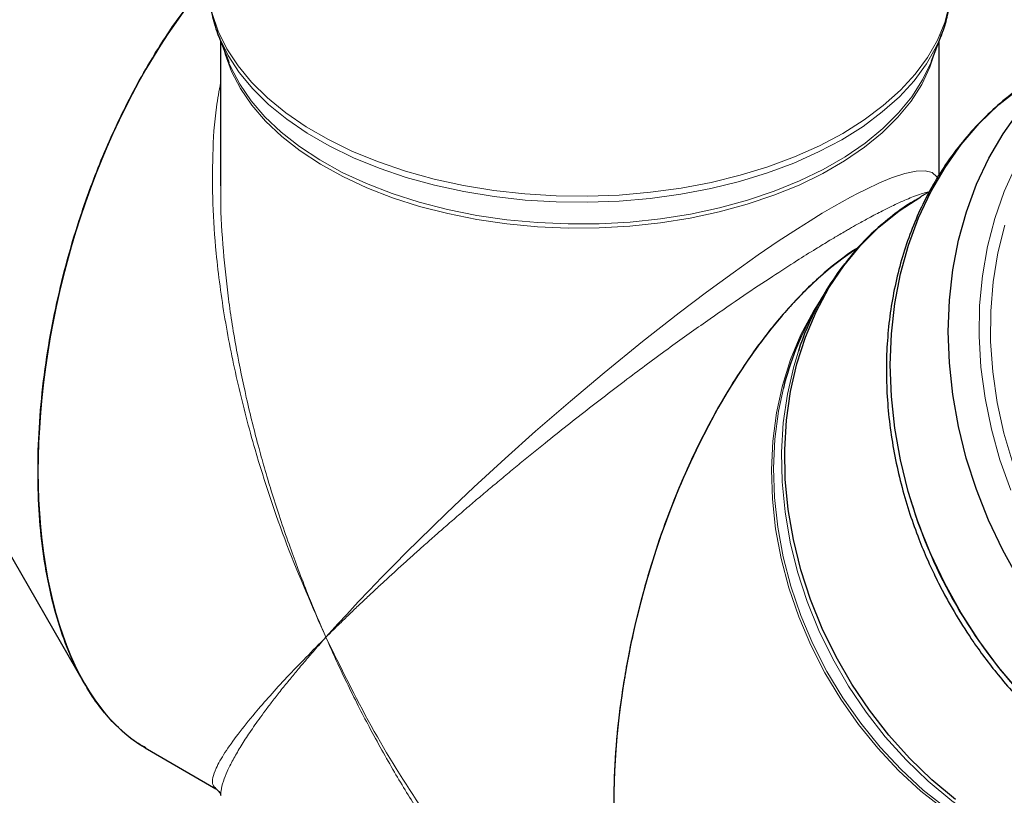
# Model space of a CAD drawing. Units: millimetres. Extents: x 0 to 420, y 0 to 297.
# Drawn here: x 315 to 366, y 147 to 187 of the extents above; entities that cross this region are included whole.
import ezdxf

# ---------------------------------------------------------------- set-up
doc = ezdxf.new("R2010")
doc.units = ezdxf.units.MM

msp = doc.modelspace()

# ---------------------------------------------------------------- linework, layer by layer
at = {"color": 7, "linetype": 'Continuous', "lineweight": 25}
for p, q in [((325.454294, 186.649763), (325.982273, 185.272981)), ((362.681111, 185.272981), (363.209089, 186.649763)), ((363.209089, 186.649763), (363.182134, 186.580516)), ((325.581692, 186.317555), (325.581692, 178.760129)), ((363.081692, 179.326029), (363.081692, 186.317555)), ((325.982273, 185.272981), (326.016184, 185.186239)), ((301.855449, 181.582622), (318.480648, 152.786932)), ((362.563138, 178.442227), (362.118223, 178.185299)), ((356.971854, 172.943304), (356.496624, 172.105794)), ((321.648541, 149.435642), (325.335031, 147.307476)), ((325.337945, 147.3217), (325.346963, 147.31091))]:
    msp.add_line(p, q, dxfattribs=at)
at = {"color": 8, "linetype": 'Continuous', "lineweight": 18, "flags": 128}
for points in [[(363.622528, 188.234006), (363.378743, 187.293851), (362.997724, 186.369017), (362.482216, 185.466169), (361.835932, 184.591812), (361.063531, 183.752245), (360.170576, 182.953517), (359.163501, 182.201383), (358.049563, 181.501262), (356.836788, 180.8582), (355.533913, 180.276828), (354.150325, 179.761336), (352.695995, 179.315438), (351.181399, 178.942347), (349.617451, 178.64475), (348.015419, 178.424792), (346.386845, 178.284059), (344.743464, 178.223562), (343.097117, 178.24374), (341.459664, 178.344446), (339.842904, 178.524954), (338.258487, 178.783965), (336.717827, 179.119611), (335.232025, 179.529475), (333.811786, 180.010603), (332.467343, 180.55953), (331.208383, 181.172299), (330.043978, 181.844496), (328.982515, 182.571278), (328.031643, 183.347409), (327.198214, 184.167295), (326.488232, 185.02503), (325.906812, 185.914434), (325.458145, 186.829099), (325.145461, 187.762435)], [(363.182134, 186.580516), (362.934661, 186.021226), (362.420894, 185.121429), (361.776794, 184.250025), (361.007002, 183.413294), (360.117064, 182.617265), (359.113392, 181.867672), (358.003218, 181.169917), (356.794539, 180.529027), (355.496066, 179.949619), (354.117153, 179.435869), (352.667736, 178.991478), (351.158257, 178.619647), (349.599593, 178.323056), (348.002973, 178.103841), (346.379902, 177.963583), (344.742073, 177.903291), (343.101288, 177.9234), (341.469367, 178.023766), (339.85807, 178.203664), (338.279005, 178.4618), (336.74355, 178.796312), (335.262768, 179.204791), (333.847327, 179.684294), (332.507427, 180.231366), (331.252721, 180.842065), (330.092249, 181.511992), (329.034372, 182.236318), (328.086713, 183.009826), (327.2561, 183.826942), (326.548516, 184.68178), (325.969061, 185.568179), (325.532929, 186.45315)], [(362.8766, 185.782749), (362.605156, 184.954514), (362.176428, 184.056643), (361.615583, 183.183373), (360.926775, 182.341168), (360.115103, 181.536264), (359.186576, 180.774619), (358.148068, 180.061874), (357.007269, 179.403305), (355.772624, 178.803787), (354.453275, 178.26776), (353.058988, 177.799191), (351.600089, 177.401551), (350.087376, 177.077782), (348.53205, 176.830283), (346.945627, 176.660885), (345.33985, 176.570842), (343.72661, 176.560822), (342.117849, 176.630898), (340.525479, 176.780552), (338.961289, 177.008676), (337.43686, 177.31358), (335.963477, 177.693007), (334.55205, 178.144149), (333.213027, 178.663665), (331.956324, 179.247708), (330.791243, 179.891955), (329.726411, 180.591636), (328.769712, 181.341571), (327.928228, 182.136207), (327.208189, 182.969661), (326.614927, 183.835763), (326.152833, 184.728101), (325.82533, 185.640067), (325.786783, 185.782749)], [(326.016184, 185.186239), (326.110469, 184.960656), (326.573639, 184.066239), (327.168284, 183.198118), (327.890001, 182.362722), (328.733446, 181.566234), (329.692375, 180.814551), (330.759688, 180.11324), (331.927484, 179.467492), (333.187116, 178.882087), (334.529259, 178.361361), (335.943976, 177.909168), (337.420792, 177.528856), (338.948774, 177.223241), (340.516609, 176.994586), (342.11269, 176.844583), (343.7252, 176.774344), (345.3422, 176.784387), (346.951718, 176.87464), (348.541839, 177.044432), (350.100789, 177.292509), (351.617027, 177.617032), (353.079327, 178.015599), (354.476862, 178.485259), (355.799286, 179.022536), (357.036808, 179.623451), (358.180266, 180.283555), (359.221194, 180.997961), (360.151885, 181.76138), (360.965449, 182.56816), (361.655862, 183.412328), (362.218013, 184.287633), (362.647741, 185.187596), (362.681111, 185.272981)], [(362.989349, 179.168643), (362.966655, 179.235726), (362.722648, 179.453006), (362.353842, 179.549274), (361.876601, 179.531158), (361.291192, 179.406084), (360.604827, 179.178323), (359.962227, 178.913124), (359.251692, 178.579179), (358.857271, 178.37984), (358.448346, 178.164335), (358.025649, 177.932853), (357.589923, 177.685568), (356.985379, 177.329105), (356.351025, 176.940846), (355.687607, 176.521791), (354.687832, 175.868335), (353.645396, 175.160643), (352.326739, 174.230817), (350.944196, 173.219998), (349.505271, 172.132206), (347.592482, 170.63352), (345.597524, 169.010981), (343.837221, 167.529998), (342.023069, 165.956356), (340.434417, 164.537017), (338.798692, 163.034356), (337.373794, 161.688411), (335.900963, 160.258159), (335.28922, 159.651066), (334.654016, 159.01207), (333.998769, 158.343294), (333.327362, 157.646852), (332.766636, 157.055599), (332.159369, 156.404704), (331.697356, 155.901268), (331.07344, 155.209278), (331.07344, 155.209278)], [(366.818191, 162.877713), (366.25896, 164.461881), (365.812142, 166.069121), (365.48071, 167.688736), (365.26687, 169.309947), (365.172044, 170.921967), (365.196864, 172.514067), (365.341164, 174.075652), (365.603985, 175.59633), (365.983577, 177.065981), (366.477415, 178.474825), (367.08221, 179.813487)], [(366.9278, 164.286125), (366.464833, 165.865495), (366.116492, 167.459332), (365.885156, 169.056746), (365.772406, 170.646826), (365.779013, 172.21871), (365.90493, 173.761661), (366.149297, 175.265139), (366.510446, 176.718873)], [(367.309045, 143.97419), (365.953659, 144.604365), (364.63245, 145.353437), (363.355201, 146.21586), (362.131367, 147.185248), (360.97001, 148.254425), (359.879727, 149.415475), (358.868591, 150.659802), (357.944088, 151.978193), (357.113062, 153.360888), (356.381666, 154.797649), (355.755316, 156.277839), (355.238648, 157.7905), (354.835488, 159.324432), (354.54882, 160.868278), (354.380767, 162.410609), (354.332573, 163.940005), (354.404596, 165.445144), (354.5963, 166.914881), (354.906269, 168.338336), (355.332205, 169.70497), (355.870957, 171.004664), (356.518535, 172.227796), (356.96928, 172.938768)], [(371.361564, 143.078335), (370.533244, 143.27299), (369.119975, 143.7091), (367.724578, 144.271655), (366.357108, 144.956603), (365.027416, 145.759007), (363.745084, 146.673086), (362.51935, 147.692256), (361.359047, 148.809172), (360.272533, 150.015786), (359.267638, 151.303407), (358.351602, 152.662755), (357.531024, 154.084037), (356.811818, 155.557013), (356.199164, 157.071069), (355.697478, 158.615297), (355.310373, 160.178571), (355.040639, 161.749627), (354.89022, 163.317146), (354.860198, 164.869834), (354.950791, 166.396504), (355.161346, 167.886155), (355.490345, 169.328055), (355.733987, 170.1367)], [(354.955569, 168.204683), (354.705261, 167.013868), (354.513109, 165.540706), (354.440919, 164.032059), (354.489226, 162.499099), (354.65767, 160.953174), (354.945006, 159.40573), (355.349106, 157.868223), (355.866978, 156.352038), (356.494788, 154.868398), (357.227888, 153.428288), (358.06085, 152.042371), (358.987508, 150.720908), (360.001, 149.473681), (361.093824, 148.309925), (362.257888, 147.238257), (363.484573, 146.266609), (364.764799, 145.402177), (366.089087, 144.651359), (367.447631, 144.019716), (368.830375, 143.511922), (370.103768, 143.16002)]]:
    msp.add_lwpolyline(points, dxfattribs=at)
at = {"color": 7, "linetype": 'Continuous', "lineweight": 25, "flags": 128}
for points in [[(325.532929, 186.45315), (325.521909, 186.479754), (325.454294, 186.649763)], [(367.293103, 152.339206), (366.18111, 153.651069), (365.152753, 155.039541), (364.214533, 156.495844), (363.372382, 158.01077), (362.631623, 159.574742), (361.996941, 161.177871), (361.472349, 162.810022), (361.061161, 164.460877), (360.76598, 166.119997), (360.588669, 167.776894), (360.530352, 169.421092), (360.591396, 171.042196), (360.771415, 172.629956), (361.069271, 174.174335), (361.483081, 175.665568), (362.01023, 177.094228), (362.647383, 178.451281), (363.390513, 179.728148), (364.234921, 180.916757), (365.17527, 182.009592), (366.205613, 182.999745), (367.319436, 183.880954)], [(367.242761, 158.244571), (366.400609, 159.759497), (365.659851, 161.323468), (365.025169, 162.926598), (364.500576, 164.558749), (364.089389, 166.209604), (363.794207, 167.868724), (363.616897, 169.525621), (363.558579, 171.169819), (363.619623, 172.790923), (363.799642, 174.378683), (364.097499, 175.923062), (364.511309, 177.414295), (365.038457, 178.842954), (365.67561, 180.200008), (366.41874, 181.476875), (367.263149, 182.665484)], [(363.937733, 146.75027), (362.707845, 147.772894), (361.543608, 148.893596), (360.453411, 150.104302), (359.445109, 151.396287), (358.525968, 152.760243), (357.702608, 154.186343), (356.980964, 155.664312), (356.366233, 157.183501), (355.862846, 158.732964), (355.474429, 160.301538), (355.203781, 161.87792), (355.052851, 163.450753), (355.022728, 165.008704), (355.113628, 166.540549), (355.324897, 168.03525), (355.655011, 169.482038), (356.101593, 170.870489), (356.661426, 172.190599), (357.330474, 173.432857), (358.103919, 174.588312), (358.976187, 175.64864), (359.940993, 176.606199), (360.991387, 177.454092), (362.119799, 178.186209)]]:
    msp.add_lwpolyline(points, dxfattribs=at)
at = {"color": 7, "linetype": 'Continuous', "lineweight": 25}
for centre, radius, start, end in [((369.934613, 165.547671), 14.923704, 142.1323692, 162.0914087), ((370.010682, 164.512402), 15.50127, 150.6688749, 166.2201345), ((386.471286, 169.846189), 25.968549, 196.8158677, 223.1948841)]:
    msp.add_arc(centre, radius, start, end, dxfattribs=at)
for centre, start_param, end_param in [((329.305673, 171.53744), 0.813786013, 3.007500029), ((359.357711, 154.188767), 0.524134784, 3.619289267)]:
    msp.add_ellipse(centre, major_axis=(6.093928, 22.747116), ratio=0.517638089, start_param=start_param, end_param=end_param, dxfattribs=at)
for points, knots in [([(321.655006, 149.446987), (321.56113, 149.497456), (321.130271, 149.72909), (320.440097, 150.285588), (319.603848, 151.132068), (318.85986, 152.126767), (318.134032, 153.360114), (317.463591, 154.867478), (316.883554, 156.677487), (316.451074, 158.64545), (316.168694, 160.744187), (316.035167, 162.947434), (316.048716, 165.249839), (316.213313, 167.654042), (316.521081, 170.037489), (316.953298, 172.369073), (317.495196, 174.641273), (318.17722, 176.958922), (318.920604, 179.055453), (319.680155, 180.905887), (320.415596, 182.503324), (321.234305, 184.092725), (322.293594, 185.912817), (323.507295, 187.7575), (324.51562, 188.931362), (324.950246, 189.437339)], [0, 0, 0, 0, 0.01043932, 0.047913003, 0.085947217, 0.124236056, 0.163018219, 0.214237714, 0.26584516, 0.318549037, 0.371584575, 0.424033434, 0.476775874, 0.530441171, 0.584430646, 0.631427297, 0.678678421, 0.726819344, 0.775318505, 0.808439407, 0.841912901, 0.875580914, 0.909678471, 0.961068109, 1, 1, 1, 1]), ([(324.937003, 189.324776), (324.94848, 189.029461), (324.972803, 188.403668), (325.181456, 187.450686), (325.377902, 186.778587), (325.538213, 186.44421), (325.545631, 186.428736)], [0, 0, 0, 0, 0.300216683, 0.636180019, 0.983163037, 1, 1, 1, 1]), ([(363.173121, 186.572647), (363.188622, 186.606985), (363.33507, 186.931398), (363.512221, 187.573008), (363.699169, 188.483777), (363.719486, 189.098189), (363.729522, 189.401675)], [0, 0, 0, 0, 0.038051195, 0.359496531, 0.683626334, 1, 1, 1, 1]), ([(367.272291, 183.840148), (367.213743, 183.801383), (366.769742, 183.507408), (366.004067, 182.853685), (364.985589, 181.873108), (364.050354, 180.773054), (363.229273, 179.613232), (362.523698, 178.410227), (361.929029, 177.184597), (361.424212, 175.901324), (361.01173, 174.567441), (360.693546, 173.190229), (360.471011, 171.777311), (360.344856, 170.336633), (360.315141, 168.876516), (360.381164, 167.405805), (360.541283, 165.934228), (360.79247, 164.473291), (361.129113, 163.038772), (361.538929, 161.659485), (361.989738, 160.401824), (362.43544, 159.32782), (362.884547, 158.357859), (363.315186, 157.515066), (363.898171, 156.469107), (364.457433, 155.56858), (365.11878, 154.603713), (365.712293, 153.799233), (366.460554, 152.873957), (367.28929, 151.942663), (368.201985, 151.015521), (369.188188, 150.114335), (370.240722, 149.254023), (371.35256, 148.446819), (372.516963, 147.702766), (373.727307, 147.030295), (374.977014, 146.436584), (376.259499, 145.927805), (377.568149, 145.509293), (378.896307, 145.185662), (380.23726, 144.960906), (381.584247, 144.838436), (382.9304, 144.821229), (384.268939, 144.911511), (385.59242, 145.11214), (386.895492, 145.421537), (388.164423, 145.852924), (389.071581, 146.221539), (389.535268, 146.478284), (389.606875, 146.517933)], [0, 0, 0, 0, 0.003819092, 0.028962145, 0.054402517, 0.080161368, 0.106256527, 0.129856667, 0.153483735, 0.177130944, 0.200791261, 0.224455762, 0.24811363, 0.271751693, 0.295353172, 0.31889501, 0.342342303, 0.365636069, 0.388663236, 0.411169535, 0.432429397, 0.450387535, 0.464725744, 0.481574496, 0.493841343, 0.519693484, 0.530190988, 0.547608933, 0.565692786, 0.585087492, 0.605322897, 0.626210009, 0.647598963, 0.669384494, 0.69149007, 0.713859544, 0.736451467, 0.759235318, 0.782188976, 0.805297052, 0.82854981, 0.851942529, 0.87547516, 0.899152183, 0.922982533, 0.946979498, 0.971160447, 0.995546302, 1, 1, 1, 1]), ([(362.049942, 178.128429), (361.898394, 178.043801), (361.368392, 177.747839), (360.52201, 177.126285), (359.522081, 176.260452), (358.744034, 175.464545), (358.336102, 174.927748), (358.202657, 174.752147)], [0, 0, 0, 0, 0.101680007, 0.355599372, 0.612710989, 0.873307304, 1, 1, 1, 1]), ([(358.856411, 175.532688), (358.749247, 175.466476), (358.083144, 175.05492), (357.141459, 174.292983), (355.810502, 173.044445), (354.533072, 171.63149), (353.263933, 169.94595), (352.212462, 168.335398), (351.354457, 166.863689), (350.558621, 165.338914), (349.747605, 163.6032), (348.949725, 161.65357), (348.195539, 159.495435), (347.556219, 157.318883), (346.990656, 154.967818), (346.53372, 152.469503), (346.218208, 149.837034), (346.076994, 147.254025), (346.114439, 144.769722), (346.327996, 142.411678), (346.718874, 140.183654), (347.302384, 138.084012), (347.992223, 136.398999), (348.714398, 135.089731), (349.402282, 134.099166), (350.186556, 133.215698), (350.992223, 132.527426), (352.04107, 131.85496), (353.125604, 131.422611), (354.259672, 131.234024), (355.333013, 131.195531), (356.40876, 131.333227), (357.52491, 131.667206), (358.538541, 132.062353), (359.272057, 132.507209), (359.72254, 132.780414)], [0, 0, 0, 0, 0.006369003, 0.039587842, 0.056534231, 0.089213616, 0.12264538, 0.146179924, 0.17014844, 0.194121308, 0.218487895, 0.251155494, 0.284075323, 0.317685569, 0.351494938, 0.393419531, 0.435650625, 0.478794278, 0.522234943, 0.564439639, 0.606934711, 0.650427796, 0.694313627, 0.721467914, 0.748983971, 0.776495794, 0.804429518, 0.825106174, 0.867031214, 0.88836179, 0.905130463, 0.939184703, 0.956529941, 0.973303201, 1, 1, 1, 1]), ([(325.326403, 147.312325), (325.40601, 147.24279), (325.565056, 147.103865), (325.57634, 147.004389), (325.581976, 146.954703)], [0, 0, 0, 0, 0.500524103, 1, 1, 1, 1])]:
    msp.add_open_spline(points, degree=3, knots=knots, dxfattribs=at)
at = {"color": 8, "linetype": 'Continuous', "lineweight": 18}
for points, knots in [([(325.581692, 184.137502), (325.502634, 183.717725), (325.272314, 182.494781), (325.148287, 180.373846), (325.14666, 177.827015), (325.34516, 174.964932), (325.769627, 171.810189), (326.459103, 168.386535), (327.499985, 164.436027), (328.968771, 159.995295), (330.371661, 156.805123), (331.07344, 155.209278)], [0, 0, 0, 0, 0.0447901841, 0.1304882411, 0.2168908972, 0.3034033493, 0.4189596688, 0.5350727572, 0.6512084242, 0.8255211452, 1, 1, 1, 1]), ([(331.07344, 155.209278), (330.872739, 155.673561), (330.528868, 156.469038), (330.030999, 157.700534), (329.586961, 158.850893), (329.125095, 160.117537), (328.690069, 161.38304), (328.276395, 162.668915), (327.910246, 163.886), (327.440909, 165.555345), (326.920031, 167.640922), (326.38542, 170.247318), (325.97691, 172.800336), (325.702599, 175.431226), (325.570323, 177.401948), (325.593645, 178.527552), (325.59846, 178.75993)], [0, 0, 0, 0, 0.062784401, 0.107571396, 0.164483718, 0.215249631, 0.274017498, 0.329456511, 0.381567683, 0.430352241, 0.542597142, 0.645417376, 0.75686101, 0.859887567, 0.971074201, 1, 1, 1, 1]), ([(358.297051, 176.460705), (358.369946, 176.502615), (358.583841, 176.625591), (358.992644, 176.856164), (359.569766, 177.172507), (360.274192, 177.540297), (361.053037, 177.916938), (361.814387, 178.231993), (362.332579, 178.412922), (362.52196, 178.433224), (362.553381, 178.436592)], [0, 0, 0, 0, 0.035433343, 0.103971552, 0.205739698, 0.341011303, 0.510093605, 0.713600303, 0.952482194, 1, 1, 1, 1]), ([(331.07344, 155.209278), (331.147097, 155.28233), (331.294442, 155.428466), (331.519764, 155.65016), (331.748274, 155.873705), (331.980257, 156.09925), (332.21561, 156.326716), (332.454333, 156.55609), (332.696399, 156.787338), (332.941789, 157.020433), (333.190478, 157.255344), (333.442449, 157.492043), (333.697681, 157.730501), (333.956155, 157.970689), (334.21785, 158.212576), (334.482746, 158.456135), (334.750824, 158.701335), (335.022066, 158.948148), (335.296465, 159.196558), (335.574042, 159.446568), (335.854831, 159.698191), (336.138869, 159.951442), (336.42619, 160.206337), (336.716832, 160.462892), (337.010829, 160.721123), (337.308215, 160.981043), (337.609003, 161.242647), (337.913221, 161.505931), (338.220877, 161.770873), (338.531972, 162.037444), (338.846483, 162.305593), (339.164313, 162.575226), (339.485341, 162.846226), (339.809451, 163.118479), (340.136571, 163.39191), (340.466737, 163.666515), (340.800028, 163.942329), (341.136538, 164.219393), (341.476356, 164.497752), (341.819574, 164.777448), (342.16629, 165.058528), (343.145293, 165.848059), (344.743552, 167.11275), (346.980028, 168.822305), (349.094363, 170.383462), (351.046345, 171.776091), (352.797923, 172.983242), (354.314722, 173.994133), (355.57486, 174.806912), (356.572997, 175.431012), (357.320401, 175.885667), (357.834316, 176.191135), (358.133906, 176.366171), (358.264424, 176.441799), (358.297051, 176.460705)], [0, 0, 0, 0, 0.012675092, 0.025355426, 0.03804027, 0.0507289, 0.063420599, 0.07611466, 0.088810385, 0.101507082, 0.11420405, 0.126900489, 0.139595587, 0.152288548, 0.164978592, 0.177664962, 0.190346915, 0.203023732, 0.215695005, 0.228361641, 0.24102494, 0.25368624, 0.266346917, 0.279008385, 0.291672093, 0.304339529, 0.31701179, 0.329688144, 0.342367433, 0.355048581, 0.367730047, 0.380407932, 0.393077716, 0.405734925, 0.418376157, 0.431002515, 0.443616416, 0.456220412, 0.468817186, 0.481409556, 0.494000474, 0.50659303, 0.587004237, 0.660067207, 0.725729435, 0.78410231, 0.835285951, 0.879336636, 0.916371748, 0.94656062, 0.969968479, 0.986657758, 0.996664657, 1, 1, 1, 1]), ([(331.07344, 155.209278), (330.371653, 154.498478), (328.96875, 153.077558), (327.500053, 151.42505), (326.45893, 150.136469), (325.770252, 149.166528), (325.343027, 148.41606), (325.152347, 147.872327), (325.127998, 147.503896), (325.271506, 147.379357), (325.337945, 147.3217)], [0, 0, 0, 0, 0.184830299, 0.369484096, 0.492508447, 0.615511557, 0.737923416, 0.829569704, 0.921096344, 1, 1, 1, 1]), ([(331.07344, 155.209278), (330.872738, 154.982813), (330.528868, 154.594803), (330.031002, 154.01752), (329.586964, 153.49303), (329.125097, 152.933919), (328.690069, 152.393808), (328.276394, 151.864492), (327.91025, 151.380756), (327.488653, 150.805087), (327.040026, 150.160576), (326.587207, 149.454281), (326.211976, 148.804287), (325.916985, 148.212222), (325.706481, 147.670727), (325.590352, 147.250567), (325.593516, 147.038933), (325.594658, 146.96255)], [0, 0, 0, 0, 0.0627744522, 0.1075536177, 0.164455712, 0.21521481, 0.2739727956, 0.3294026152, 0.3815052818, 0.430282021, 0.5208204183, 0.6053252987, 0.6909096948, 0.7780283615, 0.8597690376, 0.949387413, 1, 1, 1, 1]), ([(348.0115, 134.226951), (347.406241, 134.5963), (346.135242, 135.371907), (344.306704, 136.814332), (342.301113, 138.626521), (340.217868, 140.82605), (338.092903, 143.420331), (335.787284, 146.640929), (333.372388, 150.535393), (331.84, 153.65082), (331.07344, 155.209278)], [0, 0, 0, 0, 0.082854535, 0.173988588, 0.265241776, 0.38712857, 0.50960408, 0.63210074, 0.815962497, 1, 1, 1, 1]), ([(351.803965, 132.028378), (351.723169, 132.043628), (351.301372, 132.123236), (350.531847, 132.373916), (349.329924, 132.837671), (347.937124, 133.542587), (346.398447, 134.508927), (344.897933, 135.633075), (343.436974, 136.889265), (342.131602, 138.155267), (340.942392, 139.424385), (339.865496, 140.665424), (338.828738, 141.95372), (337.828501, 143.285881), (336.860855, 144.659886), (336.011375, 145.947781), (335.272563, 147.130576), (334.637403, 148.192349), (333.98213, 149.338758), (333.353847, 150.492705), (332.741035, 151.672219), (332.19896, 152.765976), (331.632337, 153.95778), (331.279423, 154.748035), (331.07344, 155.209278)], [0, 0, 0, 0, 0.008713663, 0.045489734, 0.083923974, 0.141403852, 0.202906661, 0.263825109, 0.323826877, 0.387654771, 0.435904444, 0.486811006, 0.54039228, 0.588462578, 0.639512409, 0.693548373, 0.72828718, 0.765395101, 0.804873009, 0.846721626, 0.882872119, 0.923399121, 0.955290855, 1, 1, 1, 1])]:
    msp.add_open_spline(points, degree=3, knots=knots, dxfattribs=at)

doc.saveas('drawing.dxf')
